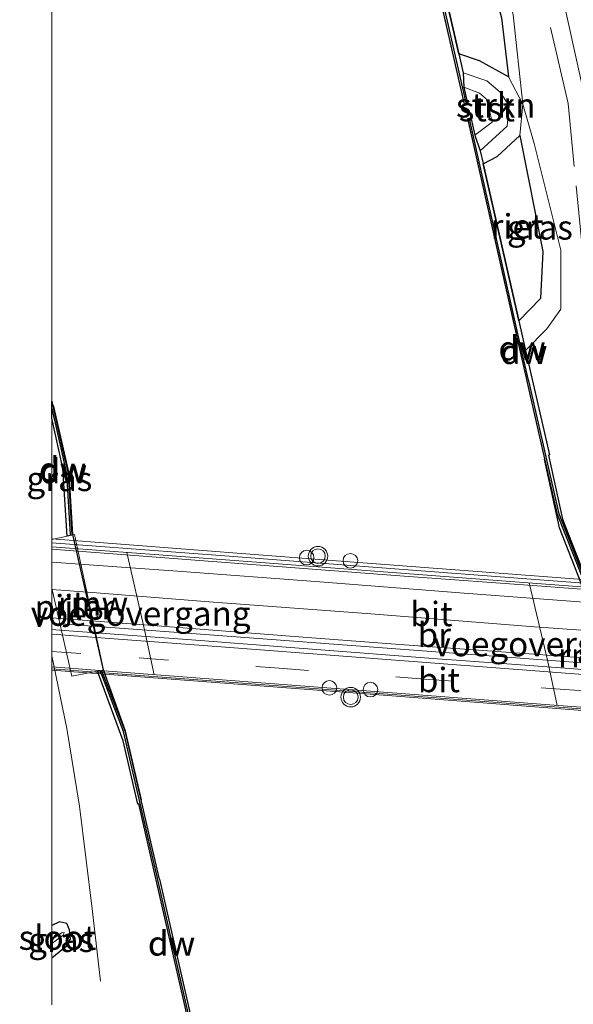
# Model space of a CAD drawing. Units: metres. Extents: x 239995 to 250000, y 474998 to 481251.
# Drawn here: x 239997 to 240054, y 480846 to 480947 of the extents above; entities that cross this region are included whole.
import ezdxf
from ezdxf.enums import TextEntityAlignment as Align

# ---------------------------------------------------------------- set-up
doc = ezdxf.new("R2010")
doc.units = ezdxf.units.M
doc.linetypes.add('IE-TERREINAFSCHEIDING', pattern=[10, 8, -2])
doc.linetypes.add('VW-3-9_STREEP', pattern=[12, 3, -9])
doc.layers.get('0').update_dxf_attribs({"lineweight": 25})
for name, color, linetype, lineweight in [('B-ME-BV-GELEIDECONSTRUCTIE-GELEIDERAIL-L-B1', 213, 'BV-GELEIDERAIL', 18), ('B-ME-BV-GELEIDECONSTRUCTIE-GELEIDERAIL-L-B2', 213, 'BV-GELEIDERAIL', 18), ('B-ME-GC-DAMWAND-GV-B6', 10, 'Continuous', 25), ('B-ME-GC-DAMWAND-L-B1', 10, 'Continuous', 25), ('B-ME-GR-STRUIKEN-GV-B6', 93, 'Continuous', 18), ('B-ME-GW-INSTEEKWATERGANG-L-B1', 10, 'Continuous', 25), ('B-ME-GW-KRUINLIJN-L-B1', 93, 'Continuous', 18), ('B-ME-GW-TEENLIJN-L-B1', 93, 'Continuous', 18), ('B-ME-IE-GRASLAND-GV-B6', 93, 'Continuous', 18), ('B-ME-IE-INRICHTINGSELEMENT-S-B1', 253, 'Continuous', 18), ('B-ME-IE-RIET-GV-B6', 10, 'Continuous', 25), ('B-ME-IE-TERREINAFSCHEIDING-RASTERHEKWERK-L-B1', 8, 'IE-TERREINAFSCHEIDING', 18), ('B-ME-KW-BRUG-GV-B7', 173, 'Continuous', 18), ('B-ME-KW-LEUNING-L-B2', 8, 'Continuous', 18), ('B-ME-KW-PIJLER-GV-B6', 173, 'Continuous', 18), ('B-ME-KW-REMMINGWERK-L-B1', 10, 'Continuous', 25), ('B-ME-KW-VOEGOVERGANG-L-B2', 8, 'Continuous', 18), ('B-ME-OB-BEKLEDING-GV-B6', 253, 'Continuous', 18), ('B-ME-OB-WATERLIJN-L-B1', 133, 'OB-WATERLIJN', 18), ('B-ME-OG-WATER-GV-B6', 153, 'Continuous', 18), ('B-ME-VH-VERH_SOORT-BITUMEN-GV-B6', 8, 'IE-TERREINAFSCHEIDING-NATUURLIJK-HOUTWAL', 18), ('B-ME-VH-VERH_SOORT-BITUMEN-GV-B7', 8, 'IE-TERREINAFSCHEIDING-NATUURLIJK-HOUTWAL', 18), ('B-ME-VW-MARKERING-39STREEP-015-L-B2', 255, 'VW-3-9_STREEP', 18), ('B-ME-VW-MARKERING-STREEP-015-L-B2', 7, 'Continuous', 18), ('B-ME-VW-MEUBILAIR_WEGMEUBILAIR-VERKEERSLICHT-S-B1', 13, 'Continuous', 18)]:
    doc.layers.add(name, color=color, linetype=linetype, lineweight=lineweight)
doc.styles.add('NLCS-ISO', font='NLCS-ISO.TTF')
doc.linetypes.add('BV-GELEIDERAIL', pattern='A,10,-3,[108,NLCS.SHX,S=1,R=0,X=0,Y=0],-3', length=16)
doc.linetypes.add('IE-TERREINAFSCHEIDING-NATUURLIJK-HOUTWAL', pattern='A,7,-1.5,[67,NLCS.SHX,S=0.75,R=45,X=0,Y=0],-1.5,7,-1.5,[70,NLCS.SHX,S=0.75,R=0,X=0,Y=0],-1.5', length=20)
doc.linetypes.add('OB-WATERLIJN', pattern='A,10,[32,NLCS.SHX,S=2,R=0,X=0,Y=0],-12', length=22)

# ---------------------------------------------------------------- blocks, each defined once
blk = doc.blocks.new('d28gz_FeatureWriter_4_32_FMEBLOCK4')
at = {"layer": 'B-ME-GW-INSTEEKWATERGANG-L-B1'}
blk.add_polyline3d([(-0.97, 61.09, 10.83), (0.56, 62.31, 10.78), (0.97, 63, 10.64), (0.86, 63.98, 10.66), (0.59, 64.6, 10.73), (-0.18, 64.79, 10.8), (-0.97, 64.42, 10.81)], dxfattribs=at)
blk = doc.blocks.new('dtb')
blk.add_circle((0, 0), 0.75)
blk = doc.blocks.new('verkeerslicht')
for radius in [1, 0.75]:
    blk.add_circle((0, 0), radius)

msp = doc.modelspace()

# ---------------------------------------------------------------- linework, layer by layer
at = {"layer": 'B-ME-BV-GELEIDECONSTRUCTIE-GELEIDERAIL-L-B1'}
msp.add_polyline3d([(240004.997, 480848.3862, 10.8638), (240004.1423, 480855.7869, 11.1108), (240002.8599, 480866.3351, 11.457), (240001.5314, 480874.2972, 11.5963), (240000.2253, 480880.772, 11.6518), (240000, 480881.74915, 11.65889)], dxfattribs=at)
at = {"layer": 'B-ME-BV-GELEIDECONSTRUCTIE-GELEIDERAIL-L-B2'}
for points in [[(240000, 480892.69385, 18.79357), (240009.8393, 480891.9531, 18.873), (240035.2411, 480890.0093, 18.898), (240051.2415, 480888.8181, 18.913), (240066.5194, 480887.6766, 18.903), (240076.8471, 480886.8842, 18.6232)], [(240078.8626, 480878.4493, 18.4802), (240074.4019, 480878.8158, 18.5705), (240065.1481, 480879.5295, 18.718), (240053.1428, 480880.4557, 18.8455), (240046.2486, 480880.9779, 18.8355), (240039.5906, 480881.4546, 18.833), (240026.2906, 480882.4811, 18.853), (240014.3386, 480883.3902, 18.843), (240000.814, 480884.4026, 18.8355), (240000, 480884.46327, 18.82735)]]:
    msp.add_polyline3d(points, dxfattribs=at)
at = {"layer": 'B-ME-GC-DAMWAND-GV-B6'}
for points in [[(240026.9712, 481008.2871, 10.213), (240034.931, 480973.2892, 10.213), (240041.7783, 480943.5189, 10.2128), (240042.2273, 480941.5669, 10.2128), (240042.3042, 480940.0722, 10.053), (240042.7154, 480938.2779, 10.053), (240042.4094, 480938.2077, 10.053), (240034.3633, 480973.2796, 10.053), (240026.3658, 481008.3389, 10.053), (240026.5189, 481008.3737, 10.5273), (240026.9712, 481008.2871, 10.213)], [(240043.412, 480935.1491, 10.053), (240043.9878, 480933.5415, 10.2037), (240044.2816, 480932.247, 10.2048), (240044.2848, 480932.2329, 10.2048), (240047.9361, 480916.1463, 10.2184), (240047.9395, 480916.1315, 10.2196), (240048.633, 480913.0761, 10.4672), (240048.6364, 480913.0613, 10.4672), (240051.0872, 480902.3649, 10.467), (240050.9729, 480902.338, 10.778), (240052.4226, 480895.7671, 10.9895), (240054.9427, 480889.3161, 10.589), (240054.5494, 480889.229, 10.053), (240054.3997, 480889.9656, 10.053), (240051.9191, 480896.2631, 10.053), (240048.8104, 480909.9164, 10.053), (240048.7849, 480909.9635, 10.053), (240048.1689, 480912.6178, 10.053), (240042.7038, 480936.8586, 10.053), (240043.0101, 480936.9276, 10.053), (240043.1011, 480936.5483, 10.053), (240043.412, 480935.1491, 10.053)], [(240000, 480907.86738, 10.053), (240000.1382, 480907.2379, 10.053), (240001.0731, 480903.0996, 10.053), (240001.6792, 480900.4529, 10.053), (240002.0526, 480894.1684, 10.053), (240002.0605, 480894.1324, 10.053), (240001.5691, 480894.0241, 10.5381), (240001.1464, 480900.9937, 10.996), (240000, 480906.1265, 10.79979), (240000, 480907.86738, 10.053)], [(240018.3624, 480825.2991, 10.053), (240018.0805, 480826.5542, 10.516), (240018.0753, 480826.5771, 10.5247), (240017.5952, 480828.6814, 10.5556), (240017.5899, 480828.7047, 10.5559), (240010.6934, 480858.931, 11.0003), (240008.9218, 480866.5761, 10.7567), (240008.8362, 480866.556, 10.7567), (240007.3129, 480873.0329, 11.0008), (240004.6954, 480880.1754, 10.5691), (240005.1138, 480880.2616, 10.053), (240007.5172, 480874.0456, 10.053), (240010.9989, 480858.9857, 10.053), (240011.0432, 480858.8337, 10.053), (240018.981, 480823.9975, 10.053), (240018.6749, 480823.9278, 10.053), (240018.3624, 480825.2991, 10.053)]]:
    msp.add_polyline3d(points, dxfattribs=at)
at = {"layer": 'B-ME-GC-DAMWAND-L-B1'}
for points in [[(240026.5189, 481008.3737, 10.5273), (240034.5163, 480973.3146, 10.5129), (240042.5423, 480938.3305, 10.5159)], [(240054.5385, 480890.0417, 10.9311), (240052.0695, 480896.3096, 10.9991), (240048.9587, 480909.9722, 11.0289), (240048.933, 480910.0196, 10.5138), (240048.3219, 480912.6528, 10.515), (240042.8702, 480936.8342, 10.5119)], [(240000, 480907.13686, 11.12545), (240000.92, 480903.0647, 11.086), (240001.5232, 480900.4306, 11.086), (240001.8941, 480894.1888, 10.8632)], [(240018.8166, 480824.0126, 10.5261), (240010.8912, 480858.7943, 10.5065), (240010.8469, 480858.946, 11.0003), (240007.3668, 480873.9993, 11.0478), (240004.9531, 480880.2421, 11.0304)]]:
    msp.add_polyline3d(points, dxfattribs=at)
at = {"layer": 'B-ME-GR-STRUIKEN-GV-B6'}
msp.add_polyline3d([(240046.8827, 480941.1638, 10.5276), (240048.3359, 480938.3426, 10.7911), (240048.0571, 480935.1342, 10.6209), (240045.7082, 480932.9595, 10.3983), (240044.2848, 480932.2329, 10.2048), (240044.2816, 480932.247, 10.2048), (240043.9878, 480933.5415, 10.2037), (240046.7365, 480936.0991, 10.5716), (240046.9564, 480938.1641, 10.5329), (240046.0159, 480939.5792, 10.5386), (240044.6569, 480940.7504, 10.3991), (240042.2273, 480941.5669, 10.2128), (240041.7783, 480943.5189, 10.2128), (240043.9112, 480942.7859, 10.4914), (240046.8827, 480941.1638, 10.5276)], dxfattribs=at)
at = {"layer": 'B-ME-GW-KRUINLIJN-L-B1'}
for p, q in [((240052.2658, 480917.3037, 10.9512), (240050.8103, 480915.2946, 10.7768)), ((240050.8103, 480915.2946, 10.7768), (240048.6364, 480913.0613, 10.4672))]:
    msp.add_line(p, q, dxfattribs=at)
for points in [[(240052.2658, 480917.3037, 10.9512), (240052.2641, 480923.3509, 10.9645), (240049.5301, 480934.3078, 10.9467), (240048.3359, 480938.3426, 10.7911), (240047.363, 480947.5244, 11.0896), (240043.4123, 480964.3859, 11.1596), (240041.6318, 480974.0687, 11.0736), (240034.5666, 481002.8439, 11.0528)], [(240042.2273, 480941.5669, 10.2128), (240044.6569, 480940.7504, 10.3991), (240046.0159, 480939.5792, 10.5386), (240046.9564, 480938.1641, 10.5329), (240046.7365, 480936.0991, 10.5716), (240043.9878, 480933.5415, 10.2037)]]:
    msp.add_polyline3d(points, dxfattribs=at)
at = {"layer": 'B-ME-GW-TEENLIJN-L-B1'}
for points in [[(240032.0791, 481002.4934, 10.5623), (240039.6361, 480973.0976, 10.7754), (240041.687, 480963.7409, 10.5644), (240046.1459, 480947.1926, 10.8047), (240046.8827, 480941.1638, 10.5276)], [(240048.0571, 480935.1342, 10.6209), (240050.4193, 480923.2354, 10.6845), (240050.1606, 480918.4206, 10.6498), (240047.9395, 480916.1315, 10.22)]]:
    msp.add_polyline3d(points, dxfattribs=at)
at = {"layer": 'B-ME-IE-GRASLAND-GV-B6'}
for points in [[(240048.3359, 480938.3426, 10.7911), (240046.8827, 480941.1638, 10.5276), (240046.1459, 480947.1926, 10.8047), (240041.687, 480963.7409, 10.5644), (240039.6361, 480973.0976, 10.7754), (240032.0791, 481002.4934, 10.5623), (240034.5666, 481002.8439, 11.0528), (240041.6318, 480974.0687, 11.0736), (240043.4123, 480964.3859, 11.1596), (240047.363, 480947.5244, 11.0896), (240048.3359, 480938.3426, 10.7911)], [(240052.185, 480950.499, 11.418), (240054.5421, 480939.8218, 11.4578), (240055.2457, 480936.3606, 11.4578), (240055.8901, 480932.4866, 11.3902), (240056.502, 480926.311, 11.427), (240056.5865, 480921.8715, 11.381), (240056.7273, 480917.5643, 11.3556), (240057.43, 480912.2171, 11.3244), (240059.2219, 480903.5269, 11.2566), (240060.722, 480896.406, 11.186)], [(240065.5239, 480837.3875, 10.4814), (240061.1042, 480857.0075, 10.5965), (240061.2065, 480857.0304, 10.5965), (240058.7702, 480867.894, 10.9935), (240058.0799, 480875.5346, 10.6368), (240060.713, 480876.044, 10.939), (240057.633, 480889.912, 10.979), (240054.9427, 480889.3161, 10.589), (240052.4226, 480895.7671, 10.9895), (240050.9729, 480902.338, 10.778), (240051.0872, 480902.3649, 10.467), (240048.6364, 480913.0613, 10.4672), (240050.8103, 480915.2946, 10.7768), (240052.2658, 480917.3037, 10.9512), (240052.2641, 480923.3509, 10.9645), (240049.5301, 480934.3078, 10.9467), (240048.3359, 480938.3426, 10.7911), (240047.363, 480947.5244, 11.0896)], [(240052.2658, 480917.3037, 10.9512), (240050.8103, 480915.2946, 10.7768), (240048.6364, 480913.0613, 10.4672), (240048.633, 480913.0761, 10.4672), (240047.9395, 480916.1315, 10.2196), (240050.1606, 480918.4206, 10.6498), (240050.4193, 480923.2354, 10.6845), (240048.0571, 480935.1342, 10.6209), (240048.3359, 480938.3426, 10.7911), (240049.5301, 480934.3078, 10.9467), (240052.2641, 480923.3509, 10.9645), (240052.2658, 480917.3037, 10.9512)], [(240000, 480906.1265, 10.79979), (240001.1464, 480900.9937, 10.996), (240001.5691, 480894.0241, 10.5381), (240000, 480893.68115, 10.80053), (240000, 480906.1265, 10.79979)], [(240000, 480888.68802, 10.98373), (240002.058, 480879.667, 10.987), (240004.6954, 480880.1754, 10.5691), (240007.3129, 480873.0329, 11.0008), (240008.8362, 480866.556, 10.7567), (240008.9218, 480866.5761, 10.7567), (240010.6934, 480858.931, 11.0003), (240017.5899, 480828.7047, 10.5559), (240017.5952, 480828.6814, 10.5556), (240015.3431, 480827.8223, 10.5885), (240013.4031, 480826.1563, 10.7546), (240013.6533, 480822.2101, 10.6639), (240014.4278, 480814.4181, 11.1527), (240019.783, 480788.7045, 11.2268), (240028.1706, 480752.9463, 11.2103)], [(240000, 480845.95195, 11.0817), (240000, 480850.77803, 10.82573), (240001.5328, 480851.9892, 10.7825), (240001.9358, 480852.6791, 10.6409), (240001.8237, 480853.663, 10.6581), (240001.5564, 480854.2873, 10.7285), (240000.7856, 480854.4708, 10.7995), (240000, 480854.10876, 10.812), (240000, 480888.68802, 10.98373)], [(240000, 480854.10876, 10.812), (240000.7856, 480854.4708, 10.7995), (240001.5564, 480854.2873, 10.7285), (240001.8237, 480853.663, 10.6581), (240001.9358, 480852.6791, 10.6409), (240001.5328, 480851.9892, 10.7825), (240000, 480850.77803, 10.82573), (240000, 480852.24718, 10.24291), (240001.177, 480853.09, 10.275), (240001.286, 480853.365, 10.275), (240001.007, 480853.337, 10.275), (240000, 480852.64166, 10.2481), (240000, 480854.10876, 10.812)]]:
    msp.add_polyline3d(points, dxfattribs=at)
at = {"layer": 'B-ME-IE-RIET-GV-B6'}
for points in [[(240032.0791, 481002.4934, 10.5623), (240039.6361, 480973.0976, 10.7754), (240041.687, 480963.7409, 10.5644), (240046.1459, 480947.1926, 10.8047), (240046.8827, 480941.1638, 10.5276), (240043.9112, 480942.7859, 10.4914), (240041.7783, 480943.5189, 10.2128), (240034.931, 480973.2892, 10.213), (240026.9712, 481008.2871, 10.213), (240032.0791, 481002.4934, 10.5623)], [(240047.9395, 480916.1315, 10.2196), (240047.9361, 480916.1463, 10.2184), (240044.2848, 480932.2329, 10.2048), (240045.7082, 480932.9595, 10.3983), (240048.0571, 480935.1342, 10.6209), (240050.4193, 480923.2354, 10.6845), (240050.1606, 480918.4206, 10.6498), (240047.9395, 480916.1315, 10.2196)]]:
    msp.add_polyline3d(points, dxfattribs=at)
at = {"layer": 'B-ME-IE-TERREINAFSCHEIDING-RASTERHEKWERK-L-B1'}
msp.add_polyline3d([(240056.3976, 480906.4897, 11.1895), (240055.5794, 480912.038, 11.2124), (240052.9905, 480938.4222, 11.3614), (240045.6667, 480969.8651, 11.3056)], dxfattribs=at)
at = {"layer": 'B-ME-KW-BRUG-GV-B7'}
msp.add_polyline3d([(240000, 480893.74006, 17.715), (240028.3305, 480891.5835, 17.715), (240076.6022, 480887.9089, 17.715), (240079.8743, 480874.2155, 17.732), (240031.333, 480877.91, 17.732), (240000, 480880.29475, 17.732), (240000, 480893.74006, 17.715)], dxfattribs=at)
at = {"layer": 'B-ME-KW-LEUNING-L-B2'}
for points in [[(240076.6884, 480887.5483, 17.9522), (240071.9978, 480887.9035, 18.0313), (240054.1614, 480889.2522, 18.042), (240045.1354, 480889.9341, 18.0559), (240024.8434, 480891.4692, 18.0573), (240018.1968, 480891.9744, 18.0103), (240000, 480893.36272, 17.99944)], [(240000, 480880.43469, 18.08274), (240008.5984, 480879.7873, 18.1552), (240026.8942, 480878.4075, 18.159), (240033.1656, 480877.9284, 18.1113), (240056.9852, 480876.1077, 17.9703), (240062.3948, 480875.6948, 17.9346), (240079.8393, 480874.3622, 17.8326)]]:
    msp.add_polyline3d(points, dxfattribs=at)
at = {"layer": 'B-ME-KW-PIJLER-GV-B6'}
msp.add_polyline3d([(240000, 480893.68115, 10.80049), (240001.5691, 480894.0241, 10.538), (240002.0605, 480894.1324, 10.053), (240002.342, 480894.1944, 10.053), (240005.3118, 480880.3076, 10.053), (240005.1138, 480880.2616, 10.053), (240004.6954, 480880.1754, 10.569), (240002.058, 480879.667, 10.987), (240000, 480888.68802, 10.98373), (240000, 480893.68115, 10.80049)], dxfattribs=at)
at = {"layer": 'B-ME-KW-REMMINGWERK-L-B1'}
for points in [[(240009.2263, 480866.9937, 10.3512), (240007.5784, 480874.0278, 10.5416), (240005.3108, 480880.31, 10.5713), (240002.1559, 480894.1901, 10.5612), (240001.7757, 480900.4703, 10.5401), (240000.1853, 480907.4602, 10.3582)], [(240059.7266, 480861.5074, 10.3881), (240058.1412, 480868.531, 10.5509), (240057.5007, 480875.3673, 10.5385), (240054.329, 480889.1975, 10.5579), (240052.1139, 480894.891, 10.5494), (240050.5731, 480901.9225, 10.383)]]:
    msp.add_polyline3d(points, dxfattribs=at)
at = {"layer": 'B-ME-KW-VOEGOVERGANG-L-B2'}
for points in [[(240007.7044, 480892.3472, 18.1076), (240009.5314, 480884.4095, 18.1205), (240010.5001, 480879.8118, 18.1497)], [(240049.0071, 480889.2482, 18.0116), (240050.8665, 480881.3006, 18.0699), (240051.8901, 480876.6729, 18.0148)]]:
    msp.add_polyline3d(points, dxfattribs=at)
at = {"layer": 'B-ME-OB-BEKLEDING-GV-B6'}
msp.add_polyline3d([(240043.9878, 480933.5415, 10.2037), (240043.412, 480935.1491, 10.053), (240045.2015, 480936.4872, 10.053), (240044.8917, 480937.8648, 10.053), (240044.5799, 480938.9051, 10.053), (240043.9136, 480939.4825, 10.053), (240042.3042, 480940.0722, 10.053), (240042.2273, 480941.5669, 10.2128), (240044.6569, 480940.7504, 10.3991), (240046.0159, 480939.5792, 10.5386), (240046.9564, 480938.1641, 10.5329), (240046.7365, 480936.0991, 10.5716), (240043.9878, 480933.5415, 10.2037)], dxfattribs=at)
at = {"layer": 'B-ME-OB-WATERLIJN-L-B1'}
for points in [[(240034.3633, 480973.2796, 10.053), (240042.4094, 480938.2077, 10.053), (240042.7154, 480938.2779, 10.053), (240042.3042, 480940.0722, 10.053), (240043.9136, 480939.4825, 10.053), (240044.5799, 480938.9051, 10.053), (240044.8917, 480937.8648, 10.053), (240045.2015, 480936.4872, 10.053), (240043.412, 480935.1491, 10.053), (240043.1011, 480936.5483, 10.053), (240043.0101, 480936.9276, 10.053), (240042.7038, 480936.8586, 10.053), (240048.1689, 480912.6178, 10.053), (240048.7849, 480909.9635, 10.053), (240048.8104, 480909.9164, 10.053), (240051.9191, 480896.2631, 10.053), (240054.3997, 480889.9656, 10.053)], [(240018.981, 480823.9975, 10.053), (240011.0432, 480858.8337, 10.053), (240010.9989, 480858.9857, 10.053), (240007.5172, 480874.0456, 10.053), (240005.1138, 480880.2616, 10.053), (240005.3118, 480880.3076, 10.053), (240002.342, 480894.1944, 10.053), (240002.0605, 480894.1324, 10.053), (240002.0526, 480894.1684, 10.053), (240001.6792, 480900.4529, 10.053), (240001.0731, 480903.0996, 10.053), (240000.1382, 480907.2379, 10.053), (240000, 480907.86738, 10.053)]]:
    msp.add_polyline3d(points, dxfattribs=at)
at = {"layer": 'B-ME-OG-WATER-GV-B6'}
for points in [[(240018.981, 480823.9975, 10.053), (240011.0432, 480858.8337, 10.053), (240010.9989, 480858.9857, 10.053), (240007.5172, 480874.0456, 10.053), (240005.1138, 480880.2616, 10.053), (240005.3118, 480880.3076, 10.053), (240002.342, 480894.1944, 10.053), (240002.0605, 480894.1324, 10.053), (240002.0526, 480894.1684, 10.053), (240001.6792, 480900.4529, 10.053), (240001.0731, 480903.0996, 10.053), (240000.1382, 480907.2379, 10.053), (240000, 480907.86738, 10.053), (240000, 480974.8101, 10.053)], [(240034.3633, 480973.2796, 10.053), (240042.4094, 480938.2077, 10.053), (240042.7154, 480938.2779, 10.053), (240042.3042, 480940.0722, 10.053), (240043.9136, 480939.4825, 10.053), (240044.5799, 480938.9051, 10.053), (240044.8917, 480937.8648, 10.053), (240045.2015, 480936.4872, 10.053), (240043.412, 480935.1491, 10.053), (240043.1011, 480936.5483, 10.053), (240043.0101, 480936.9276, 10.053), (240042.7038, 480936.8586, 10.053), (240048.1689, 480912.6178, 10.053), (240048.7849, 480909.9635, 10.053), (240048.8104, 480909.9164, 10.053), (240051.9191, 480896.2631, 10.053), (240054.3997, 480889.9656, 10.053)], [(240000, 480852.64166, 10.2481), (240001.007, 480853.337, 10.275), (240001.286, 480853.365, 10.275), (240001.177, 480853.09, 10.275), (240000, 480852.24718, 10.24291), (240000, 480852.64166, 10.2481)]]:
    msp.add_polyline3d(points, dxfattribs=at)
at = {"layer": 'B-ME-VH-VERH_SOORT-BITUMEN-GV-B6'}
msp.add_polyline3d([(240075.4345, 480844.7609, 11.1888), (240075.7738, 480846.0145, 11.2095), (240075.8485, 480847.5606, 11.1725), (240075.499, 480849.548, 11.1925), (240074.4976, 480851.3341, 11.1496), (240071.9606, 480855.2619, 11.1545), (240070.3047, 480858.1502, 11.101), (240069.2045, 480860.625, 11.101), (240067.6792, 480865.5665, 11.0624), (240065.608, 480874.165, 11.037), (240060.722, 480896.406, 11.186), (240059.2219, 480903.5269, 11.2566), (240057.43, 480912.2171, 11.3244), (240056.7273, 480917.5643, 11.3556), (240056.5865, 480921.8715, 11.381), (240056.502, 480926.311, 11.427), (240055.8901, 480932.4866, 11.3902), (240055.2457, 480936.3606, 11.4578), (240054.5421, 480939.8218, 11.4578), (240052.185, 480950.499, 11.418)], dxfattribs=at)
at = {"layer": 'B-ME-VH-VERH_SOORT-BITUMEN-GV-B7'}
for points in [[(240000, 480892.92577, 18.04698), (240019.2, 480891.484, 18.198), (240047.99, 480889.3245, 18.018), (240076.78, 480887.165, 17.838), (240076.9623, 480886.402, 17.8346), (240078.697, 480879.1424, 17.8019), (240052.187, 480881.201, 18.067), (240013.449, 480884.123, 18.151), (240000, 480885.10652, 18.04621), (240000, 480892.92577, 18.04698)], [(240000, 480883.99017, 18.04068), (240017.827, 480882.651, 18.181), (240055.889, 480879.73, 18.168), (240077.484, 480878.137, 17.855), (240078.9579, 480878.0506, 17.8259), (240079.792, 480874.56, 17.83), (240049.7495, 480876.835, 18.029), (240019.707, 480879.11, 18.228), (240000, 480880.61216, 18.06032), (240000, 480883.99017, 18.04068)]]:
    msp.add_polyline3d(points, dxfattribs=at)
at = {"layer": 'B-ME-VW-MARKERING-39STREEP-015-L-B2'}
msp.add_polyline3d([(240000, 480882.21382, 18.06172), (240008.9744, 480881.5504, 18.134), (240023.3489, 480880.4807, 18.1736), (240038.2544, 480879.378, 18.1467), (240052.656, 480878.2975, 18.1283), (240056.731, 480878.002, 18.0988), (240064.7452, 480877.4209, 18.0409), (240076.2209, 480876.502, 17.8578), (240079.4067, 480876.1724, 17.7855)], dxfattribs=at)
at = {"layer": 'B-ME-VW-MARKERING-STREEP-015-L-B2'}
for points in [[(240077.1484, 480885.6169, 17.8328), (240070.0594, 480886.1346, 17.9171), (240055.0692, 480887.2186, 18.1545), (240054.6176, 480887.2532, 18.1546), (240042.3235, 480888.1952, 18.156), (240027.5099, 480889.337, 18.154), (240012.9004, 480890.4277, 18.1805), (240000, 480891.38059, 18.07305)], [(240000, 480888.55383, 18.10374), (240004.1576, 480888.2514, 18.1446), (240016.1575, 480887.2776, 18.1854), (240032.7559, 480886.0573, 18.1638), (240049.5511, 480884.7463, 18.1998), (240055.2864, 480884.3259, 18.1389), (240062.4276, 480883.8024, 18.063), (240077.5417, 480882.6647, 17.8782), (240077.8615, 480882.639, 17.8717)], [(240078.5511, 480879.7533, 17.7629), (240077.1867, 480879.8679, 17.7906), (240063.7596, 480880.8426, 17.9989), (240055.9459, 480881.4386, 18.071), (240049.0128, 480881.9674, 18.135), (240035.7203, 480882.9152, 18.1294), (240025.7936, 480883.6733, 18.1266), (240009.4896, 480884.9309, 18.1472), (240000, 480885.6508, 18.07029)]]:
    msp.add_polyline3d(points, dxfattribs=at)

# ---------------------------------------------------------------- block references
at = {"layer": 'B-ME-GW-INSTEEKWATERGANG-L-B1'}
msp.add_blockref('d28gz_FeatureWriter_4_32_FMEBLOCK4', (240000.9679, 480789.68389), dxfattribs=at)
at = {"layer": 'B-ME-IE-INRICHTINGSELEMENT-S-B1', "rotation": 90}
for p in [(240026.1637, 480891.8279, 17.217), (240030.6516, 480891.5032, 17.217), (240028.4956, 480878.4668, 17.259), (240032.7068, 480878.2893, 17.259)]:
    msp.add_blockref('dtb', p, dxfattribs=at)
at = {"layer": 'B-ME-VW-MEUBILAIR_WEGMEUBILAIR-VERKEERSLICHT-S-B1', "rotation": 90}
for p in [(240027.3258, 480891.9819, 17.2168), (240030.6853, 480877.5159, 17.2588)]:
    msp.add_blockref('verkeerslicht', p, dxfattribs=at)

# ---------------------------------------------------------------- texts
at = {"layer": 'B-ME-GC-DAMWAND-GV-B6', "ltscale": 0.2, "style": 'NLCS-ISO'}
for p in [(240048.45536, 480912.93789), (240001.11122, 480900.87977), (240012.28705, 480852.25613)]:
    msp.add_text('dw', height=2.5, dxfattribs=at).set_placement(p, align=Align.MIDDLE_CENTER)
at = {"layer": 'B-ME-GC-DAMWAND-L-B1', "ltscale": 0.2, "style": 'NLCS-ISO'}
for p in [(240048.2716, 480913.30529), (240001.21139, 480900.70034), (240012.30773, 480852.25558)]:
    msp.add_text('dw', height=2.5, dxfattribs=at).set_placement(p, align=Align.MIDDLE_CENTER)
at = {"layer": 'B-ME-GR-STRUIKEN-GV-B6', "ltscale": 0.2, "style": 'NLCS-ISO'}
msp.add_text('strkn', height=2.5, dxfattribs=at).set_placement((240045.56902, 480938.22594), align=Align.MIDDLE_CENTER)
at = {"layer": 'B-ME-IE-GRASLAND-GV-B6', "ltscale": 0.2, "style": 'NLCS-ISO'}
for p in [(240050.10265, 480925.70195), (240000.78455, 480899.90382), (240000.9679, 480852.62441)]:
    msp.add_text('gras', height=2.5, dxfattribs=at).set_placement(p, align=Align.MIDDLE_CENTER)
at = {"layer": 'B-ME-IE-RIET-GV-B6', "ltscale": 0.2, "style": 'NLCS-ISO'}
msp.add_text('riet', height=2.5, dxfattribs=at).set_placement((240047.75548, 480925.81081), align=Align.MIDDLE_CENTER)
at = {"layer": 'B-ME-KW-BRUG-GV-B7', "ltscale": 0.2, "style": 'NLCS-ISO'}
msp.add_text('br', height=2.5, dxfattribs=at).set_placement((240039.26805, 480883.90888), align=Align.MIDDLE_CENTER)
at = {"layer": 'B-ME-KW-PIJLER-GV-B6', "ltscale": 0.2, "style": 'NLCS-ISO'}
msp.add_text('pijler', height=2.5, dxfattribs=at).set_placement((240002.30962, 480886.75703), align=Align.MIDDLE_CENTER)
at = {"layer": 'B-ME-KW-REMMINGWERK-L-B1', "ltscale": 0.2, "style": 'NLCS-ISO'}
for p in [(240004.23782, 480887.12937), (240055.56515, 480881.81215)]:
    msp.add_text('rmw', height=2.5, dxfattribs=at).set_placement(p, align=Align.MIDDLE_CENTER)
at = {"layer": 'B-ME-KW-VOEGOVERGANG-L-B2', "ltscale": 0.2, "style": 'NLCS-ISO'}
for p in [(240009.12927, 480886.08546), (240050.46635, 480882.96459)]:
    msp.add_text('voegovergang', height=2.5, dxfattribs=at).set_placement(p, align=Align.MIDDLE_CENTER)
at = {"layer": 'B-ME-OB-BEKLEDING-GV-B6', "ltscale": 0.2, "style": 'NLCS-ISO'}
msp.add_text('stst', height=2.5, dxfattribs=at).set_placement((240044.65842, 480937.82946), align=Align.MIDDLE_CENTER)
at = {"layer": 'B-ME-OG-WATER-GV-B6', "ltscale": 0.2, "style": 'NLCS-ISO'}
msp.add_text('sloot', height=2.5, dxfattribs=at).set_placement((240000.59138, 480852.85001), align=Align.MIDDLE_CENTER)
at = {"layer": 'B-ME-VH-VERH_SOORT-BITUMEN-GV-B7', "ltscale": 0.2, "style": 'NLCS-ISO'}
for p in [(240038.97272, 480886.04774), (240039.73795, 480879.27758)]:
    msp.add_text('bit', height=2.5, dxfattribs=at).set_placement(p, align=Align.MIDDLE_CENTER)

doc.saveas('drawing.dxf')
